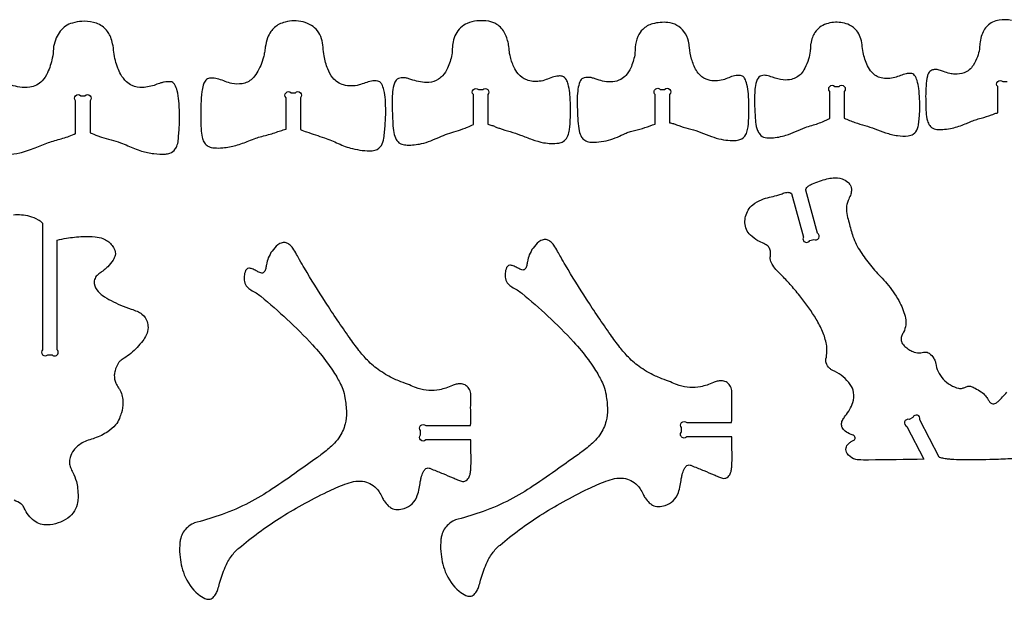
# Model space of a CAD drawing. Extents: x -156 to 962, y -323 to 640.
# Drawn here: x 270 to 678, y -40 to 200 of the extents above; entities that cross this region are included whole.
import ezdxf

# ---------------------------------------------------------------- set-up
doc = ezdxf.new("R2010")
doc.units = 0
doc.header["$MEASUREMENT"] = 0
doc.layers.add('LAYER_1', color=18, linetype='CONTINUOUS')

msp = doc.modelspace()

# ---------------------------------------------------------------- linework, layer by layer
at = {"layer": 'LAYER_1'}
for points in [[(458, 156.9), (458, 169.32, -1), (460.12, 171.44), (461.88, 171.44, -1), (464, 169.32), (464, 157.03, -0.005116), (465.72, 156.58, -0.026346), (466.05, 156.47, -0.005417), (467.45, 155.9, 0.017208), (468.87, 155.36, 0.01341), (473.22, 154.01, -0.024115), (477.55, 152.57, 0.002795), (482.32, 150.75, 0.044409), (487.12, 149.42, 0.078188), (493.36, 149.26, 0.096953), (495.26, 149.9, 0.152997), (496.94, 151.7, 0.066694), (497.74, 154.18, 0.027036), (497.99, 156.17, 0.017742), (498.26, 163.56, 0.02503), (497.94, 170.1, 0.045257), (497.26, 173.65, 0.042139), (496.57, 175.46, 0.22459), (494.75, 176.93, 0.086873), (493.27, 177.02, 0.051117), (490.8, 176.5, 0.017413), (488.11, 175.52, -0.066348), (485.34, 174.82, -0.113641), (480.11, 175.39, -0.139342), (476.59, 177.87, -0.066208), (474.78, 180.81, -0.04562), (473.19, 185.54, -0.044047), (472.96, 187.05, 0.028721), (472.63, 189.88, 0.069502), (471.1, 194.63, 0.141369), (467.7, 198.42, 0.097406), (464.39, 199.67, 0.06922), (459.43, 199.83, 0.072466), (455.47, 198.81, 0.180381), (450.71, 194.35, 0.064802), (449.63, 191.22, 0.036166), (449.25, 188.25, 0.008757), (449.2, 187.06, -0.042818), (449.07, 185.88, -0.054573), (447.34, 180.34, -0.082849), (445.25, 177.12, -0.065229), (443.52, 175.67, -0.123147), (439.61, 174.36, -0.065008), (436.05, 174.55, -0.036254), (432.94, 175.35, -0.001421), (431.28, 175.92, 0.05173), (429.9, 176.24, 0.080628), (427.47, 176.16, 0.211827), (425.72, 174.92, 0.076953), (425.01, 173.19, 0.039605), (424.46, 169.6, 0.022014), (424.34, 165.68, 0.010326), (424.63, 157.33, 0.028387), (425.05, 153.59, 0.085873), (426.05, 150.75, 0.085021), (427.15, 149.4, 0.112414), (428.31, 148.77, 0.061094), (430.55, 148.43, 0.063663), (436.47, 149.02, 0.040008), (440.33, 150.24, 0.003928), (443.93, 151.73, -0.031335), (450.85, 154.17, 0.024475), (454.59, 155.44, 0.0077), (455.64, 155.87, 0.003381)], [(380.37, 155.04), (380.37, 168, -1), (382.49, 170.12), (384.25, 170.12, -1), (386.37, 168), (386.37, 154.86, 0.026535), (388.9, 153.87, -0.000056), (396.26, 151.42, -0.031316), (402.05, 149.09, 0.049202), (407.92, 146.96, 0.071907), (416.08, 146.09, 0.115959), (418.17, 146.66, 0.169024), (420.24, 148.95, 0.077461), (421.01, 152, -0.004828), (421.29, 154.73, 0.012213), (421.53, 157.45, 0.031012), (421.54, 167.2, 0.046104), (420.91, 171.27, 0.054527), (420.02, 173.67, 0.118425), (419.26, 174.58, 0.11654), (418.47, 174.92, 0.089992), (415.73, 174.9, 0.044917), (413.18, 174.17, -0.023732), (410.67, 173.34, -0.134751), (404.26, 173.32, -0.16128), (399.76, 176.29, -0.072577), (397.66, 179.94, -0.054345), (396.17, 185.34, -0.023973), (395.77, 188.93, 0.06216), (395.09, 192.47, 0.085357), (393.39, 195.71, 0.093088), (390.89, 197.96, 0.075714), (387.42, 199.41, 0.124955), (380.01, 199.37, 0.056387), (377.54, 198.43, 0.120679), (374.12, 195.44, 0.066139), (372.74, 192.79, 0.0502), (371.78, 188.99, -0.000674), (371.45, 186.78, -0.024755), (371.05, 184.79, -0.077707), (368.26, 178.28, -0.060837), (366.33, 175.89, -0.156703), (362.18, 173.84, -0.084573), (357.91, 173.93, -0.049017), (355.21, 174.74, 0.020703), (352.56, 175.69, 0.059406), (349.88, 176.19, 0.096378), (348.2, 175.98, 0.171472), (346.83, 174.92, 0.07092), (346.04, 173.21, 0.042627), (345.49, 170.55, 0.022294), (345.1, 165.39, 0.009358), (345.05, 161.1, 0.006673), (345.17, 155.09, 0.045508), (345.59, 151.71, 0.074535), (346.34, 149.76, 0.10135), (347.64, 148.26, 0.108134), (349.33, 147.47, 0.03749), (350.64, 147.27, 0.038276), (354.17, 147.29, 0.051519), (359.62, 148.29, 0.023684), (364.99, 150.15, -0.006731), (367.87, 151.26, -0.017546), (369, 151.63, -0.008008), (371.82, 152.4, 0.022143), (377.02, 153.99, -0.009064), (378.1, 154.35, -0.004317)], [(533.35, 157.14), (533.35, 169.37, -1), (535.47, 171.5), (537.23, 171.5, -1), (539.35, 169.37), (539.35, 157.66, -0.006157), (540.9, 157.31, -0.036092), (541.16, 157.23, 0.004789), (543.13, 156.48, 0.01235), (543.9, 156.22, 0.013549), (548.13, 155.01, -0.028622), (552.32, 153.68, 0.001284), (556.65, 152.03, 0.036324), (560.75, 150.81, 0.042056), (564.45, 150.33, 0.024152), (566.39, 150.33, 0.067086), (568.49, 150.72, 0.192868), (570.93, 152.77, 0.079647), (571.63, 154.81, 0.03473), (572.14, 159.71, 0.025797), (571.97, 169.69, 0.042399), (571.38, 173.53, 0.061832), (570.41, 176.08, 0.140079), (569.57, 176.96, 0.102725), (568.77, 177.23, 0.086918), (566.25, 177.09, 0.043944), (563.85, 176.31, -0.029012), (561.47, 175.45, -0.139538), (555.37, 175.39, -0.126078), (551.97, 177.33, -0.072), (550.43, 179.32, -0.057347), (548.43, 184.06, -0.049466), (547.53, 188.82, 0.034772), (547.12, 191.4, 0.102938), (545.28, 195.4, 0.21186), (538.63, 199.17, 0.091406), (532.26, 198.64, 0.126576), (528.22, 196.34, 0.10053), (526.21, 193.41, 0.077952), (525.1, 188.98, 0.017303), (524.98, 186.85, -0.042958), (524.86, 185.7, -0.054501), (523.2, 180.36, -0.082848), (521.19, 177.27, -0.079442), (519.13, 175.63, -0.108819), (515.76, 174.6, -0.065008), (512.34, 174.77, -0.036254), (509.35, 175.54, -0.001489), (507.74, 176.09, 0.05252), (506.42, 176.4, 0.085644), (503.93, 176.27, 0.152532), (502.71, 175.56, 0.097117), (502.13, 174.62, 0.05333), (501.36, 171.64, 0.032939), (501.06, 167.8, 0.021099), (501.34, 158.31, 0.024655), (501.83, 154.26, 0.10797), (502.85, 151.74, 0.088724), (504.13, 150.44, 0.13549), (506.25, 149.68, 0.047899), (510.04, 149.75, 0.071804), (517.71, 151.76, 0.012814), (520.89, 153.21, -0.040107), (522.64, 153.89, -0.015094), (524.81, 154.47, 0.036262)], [(605.68, 159.38), (605.68, 170.62, -1), (607.8, 172.74), (609.56, 172.74, -1), (611.68, 170.62), (611.68, 159.54, -0.004839), (613.88, 158.65, 0.015046), (616.1, 157.8, 0.015373), (620.27, 156.49, -0.021574), (624.42, 155.14, 0.006071), (628.82, 153.54, 0.04811), (633.78, 152.34, 0.060524), (638.23, 152.24, 0.123), (640.32, 152.99, 0.162699), (642.06, 155.23, 0.05265), (642.51, 157.12, 0.007401), (642.78, 159.56, 0.020835), (642.99, 163.28, 0.030939), (642.57, 171.84, 0.049398), (641.86, 175.19, 0.068985), (640.87, 177.28, 0.160074), (640.07, 177.91, 0.072332), (639.36, 178.06, 0.067932), (637.33, 177.91, 0.045127), (634.98, 177.19, -0.028878), (632.65, 176.39, -0.12506), (626.97, 176.26, -0.158925), (623.11, 178.58, -0.068505), (621.37, 181.24, -0.06214), (619.55, 186.79, -0.022486), (619.07, 190, 0.063141), (618.33, 193.16, 0.078683), (616.87, 195.76, 0.11456), (613.89, 198.13, 0.067216), (611.02, 199.06, 0.109588), (605.04, 198.81, 0.070844), (602.19, 197.6, 0.114082), (599.55, 195.03, 0.054205), (598.53, 193.01, 0.045355), (597.82, 190.39, 0.042477), (597.68, 188.88, -0.028106), (597.58, 187.36, -0.047111), (596.87, 184.05, -0.038723), (595.33, 180.24, -0.068909), (593.8, 177.99, -0.150752), (589.82, 175.63, -0.087605), (586.41, 175.42, -0.064374), (581.93, 176.53, 0.04331), (579.53, 177.23, 0.118186), (577.41, 177.15, 0.22378), (575.66, 175.64, 0.046349), (575.07, 173.87, 0.045049), (574.62, 170.76, 0.022162), (574.57, 164.38, 0.010639), (574.95, 157.89, 0.079268), (575.77, 154.5, 0.063554), (576.67, 152.94, 0.192232), (578.93, 151.58, 0.051725), (581.57, 151.43, 0.066513), (587.53, 152.5, 0.029411), (591.55, 154.06, -0.021871), (595.56, 155.68, -0.014465), (598.26, 156.55, 0.030012), (603.23, 158.32, 0.001614), (604.46, 158.85, -0.00116)], [(456.93, 26.3), (438.26, 26.3, -1), (436.14, 28.42), (436.14, 30.18, -1), (438.26, 32.3), (456.89, 32.3, 0.001447), (456.89, 39.66, -0.007447), (456.95, 43.63, 0.024756), (456.91, 45.53, 0.136041), (456.15, 47.67, 0.116876), (454.57, 49.07, 0.121125), (452.6, 49.58, 0.070314), (450.9, 49.36, 0.034557), (449.31, 48.81, -0.050376), (443.94, 47.1, -0.132192), (435.16, 47.6, -0.023844), (433.61, 48.19, 0.014615), (430.77, 49.35, -0.007069), (427.08, 50.78, -0.030512), (422.48, 52.98, -0.024278), (419.25, 54.99, -0.049129), (414.1, 59.34, -0.028712), (410.58, 63.41, -0.00995), (406.69, 68.69, -0.009994), (396.7, 83.41, -0.010822), (388.05, 97.39, -0.004125), (386.03, 100.87, -0.00638), (384.78, 103.15, 0.02584), (383.24, 105.7, 0.08876), (381.68, 107.3, 0.07895), (380.44, 107.93, 0.13379), (378.84, 107.99, 0.114991), (376.95, 107.08, 0.069119), (374.6, 104.55, 0.055105), (373.04, 101.72, 0.060805), (372.26, 98.9, -0.009648), (371.99, 97.32, -0.129605), (371.31, 95.88, -0.105914), (370.85, 95.53, -0.122658), (370.35, 95.43, -0.098949), (369.5, 95.64, -0.012651), (368.01, 96.38, 0.029978), (366.28, 97.17, 0.106427), (364.9, 97.39, 0.294659), (363.59, 96.43, 0.065741), (363.02, 94.09, 0.07889), (363.14, 91.87, 0.138515), (364.3, 89.66, 0.072896), (365.86, 88.43, -0.002611), (368.03, 87.18, -0.040432), (369.96, 85.82, -0.014341), (380.78, 76.31, -0.018165), (391.4, 65.68, -0.028562), (397.49, 58.31, -0.013076), (399.62, 55.26, -0.014394), (401.39, 52.39, -0.007112), (402.66, 50.13, -0.04155), (403.88, 47.34, -0.03756), (404.81, 43.75, -0.03987), (405.41, 37.76, -0.065656), (404.88, 32.96, -0.092591), (402.26, 27.21, -0.047717), (399.73, 24.24, -0.032502), (395.36, 20.53, -0.005943), (393.36, 19.08, 0.001547), (385.29, 13.34, -0.009453), (374.67, 6.04, -0.024761), (365.02, 0.33, -0.035784), (353.9, -4.54, -0.020212), (343.52, -7.76, 0.014807), (342.48, -8.07, 0.029124), (341.97, -8.27, 0.072232), (339.5, -9.89, 0.145224), (336.73, -14.33, 0.044822), (336.42, -16.05, 0.040217), (336.37, -21.15, 0.075084), (338.24, -29.49, 0.12579), (344.01, -37.57, 0.064111), (346.73, -39.32, 0.120224), (348.43, -39.67, 0.186023), (350.14, -38.94, 0.073911), (351.39, -37.3, 0.049828), (352.12, -35.6, 0.012537), (352.86, -33.03, -0.038724), (355.17, -26.38, -0.05239), (357.73, -21.86, -0.062868), (360.89, -18.43, -0.032652), (377.47, -6.24, -0.015558), (387.07, -0.51, -0.01491), (397.43, 4.84, -0.02007), (404.76, 8, -0.042332), (408.4, 9.06, -0.079416), (412.1, 9.2, -0.172607), (417.72, 6.41, -0.049208), (418.97, 4.83, -0.039239), (420.16, 2.61, 0.04635), (421.04, 1.04, 0.056988), (422.74, -0.93, 0.055917), (424.04, -1.88, 0.134788), (426.56, -2.53, 0.078332), (429.33, -2.05, 0.102944), (432.66, -0.09, 0.132111), (434.79, 3.25, 0.030871), (435.54, 6.23, 0.002595), (436.03, 8.94, -0.021544), (436.4, 10.65, -0.039938), (437.24, 13.03, -0.081512), (437.93, 14.08, -0.128667), (438.84, 14.66, -0.159817), (439.72, 14.66, -0.019368), (440.86, 14.23, 0.001904), (445.34, 12.38, -0.001546), (449.59, 10.62, -0.003634), (451.38, 9.86, 0.028941), (453.04, 9.25, 0.217085), (454.97, 9.51, 0.15212), (456.31, 11.08, 0.05271), (456.72, 12.4, 0.036826), (456.95, 14.3, 0.014506), (457.05, 19.14, 0.00262), (456.99, 22.72, -0.001657)], [(565.08, 27.55), (546.41, 27.55, -1), (544.29, 29.67), (544.29, 31.43, -1), (546.41, 33.55), (565.04, 33.55, 0.001447), (565.05, 40.91, -0.007447), (565.1, 44.87, 0.024756), (565.06, 46.78, 0.136041), (564.3, 48.92, 0.116876), (562.72, 50.32, 0.121125), (560.75, 50.83, 0.070314), (559.05, 50.61, 0.034557), (557.47, 50.05, -0.050376), (552.09, 48.35, -0.132192), (543.31, 48.85, -0.023844), (541.77, 49.44, 0.014615), (538.93, 50.59, -0.007069), (535.23, 52.03, -0.030512), (530.63, 54.23, -0.024278), (527.4, 56.23, -0.049129), (522.26, 60.58, -0.028712), (518.73, 64.66, -0.00995), (514.84, 69.93, -0.009994), (504.85, 84.66, -0.010822), (496.2, 98.63, -0.004125), (494.19, 102.11, -0.00638), (492.93, 104.39, 0.02584), (491.39, 106.95, 0.08876), (489.84, 108.55, 0.07895), (488.59, 109.17, 0.13379), (486.99, 109.24, 0.114991), (485.11, 108.32, 0.069119), (482.75, 105.79, 0.055105), (481.2, 102.96, 0.060805), (480.41, 100.14, -0.009648), (480.15, 98.57, -0.129605), (479.46, 97.13, -0.105914), (479, 96.78, -0.122658), (478.5, 96.67, -0.098949), (477.65, 96.88, -0.012651), (476.16, 97.63, 0.029978), (474.44, 98.41, 0.106427), (473.06, 98.63, 0.294659), (471.74, 97.67, 0.065741), (471.18, 95.33, 0.07889), (471.29, 93.11, 0.138515), (472.45, 90.9, 0.072896), (474.01, 89.68, -0.002611), (476.18, 88.42, -0.040432), (478.12, 87.06, -0.014341), (488.93, 77.56, -0.018165), (499.55, 66.92, -0.028562), (505.65, 59.56, -0.013076), (507.77, 56.51, -0.014394), (509.55, 53.63, -0.007112), (510.81, 51.37, -0.04155), (512.03, 48.58, -0.03756), (512.97, 45, -0.03987), (513.57, 39, -0.065656), (513.03, 34.21, -0.092591), (510.42, 28.45, -0.047717), (507.88, 25.48, -0.032502), (503.52, 21.78, -0.005943), (501.51, 20.33, 0.001547), (493.44, 14.59, -0.009453), (482.82, 7.28, -0.024761), (473.17, 1.58, -0.035784), (462.05, -3.29, -0.020212), (451.67, -6.51, 0.014807), (450.63, -6.82, 0.029124), (450.12, -7.03, 0.072232), (447.65, -8.65, 0.145224), (444.88, -13.08, 0.044822), (444.57, -14.8, 0.040217), (444.52, -19.9, 0.075084), (446.39, -28.25, 0.12579), (452.16, -36.32, 0.064111), (454.88, -38.07, 0.120224), (456.59, -38.42, 0.186023), (458.29, -37.7, 0.073911), (459.54, -36.06, 0.049828), (460.28, -34.35, 0.012537), (461.02, -31.78, -0.038724), (463.32, -25.14, -0.05239), (465.88, -20.61, -0.062868), (469.05, -17.19, -0.032652), (485.62, -4.99, -0.015558), (495.22, 0.74, -0.01491), (505.58, 6.09, -0.02007), (512.92, 9.25, -0.042332), (516.56, 10.31, -0.079416), (520.25, 10.45, -0.172607), (525.88, 7.65, -0.049208), (527.13, 6.08, -0.039239), (528.32, 3.85, 0.04635), (529.19, 2.28, 0.056988), (530.9, 0.31, 0.055917), (532.19, -0.64, 0.134788), (534.72, -1.29, 0.078332), (537.48, -0.81, 0.102944), (540.81, 1.16, 0.132111), (542.95, 4.5, 0.030871), (543.69, 7.47, 0.002595), (544.18, 10.19, -0.021544), (544.55, 11.89, -0.039938), (545.4, 14.28, -0.081512), (546.08, 15.32, -0.128667), (546.99, 15.91, -0.159817), (547.87, 15.9, -0.019368), (549.01, 15.48, 0.001904), (553.5, 13.62, -0.001546), (557.74, 11.87, -0.003634), (559.54, 11.1, 0.028941), (561.19, 10.5, 0.217085), (563.12, 10.76, 0.15212), (564.47, 12.33, 0.05271), (564.88, 13.65, 0.036826), (565.11, 15.54, 0.014506), (565.2, 20.38, 0.00262), (565.14, 23.96, -0.001657)]]:
    msp.add_lwpolyline(points, format="xyb", close=True, dxfattribs=at)
for points in [[(680.96, 200.06, 0.09226), (675.87, 200.15, 0.070333), (673.11, 199.27, 0.153372), (669.51, 195.9, 0.056558), (668.47, 193.43, 0.048313), (667.87, 190.35, 0.013404), (667.79, 189.25, -0.026169), (667.69, 188.15, -0.055526), (666.87, 185.01, -0.045287), (665.11, 181.44, -0.165916), (661.42, 178.38, -0.106148), (657.53, 177.78, -0.040599), (655.43, 178.08, -0.031724), (652.83, 178.84, 0.004586), (651.09, 179.45, 0.086257), (649.36, 179.72, 0.101656), (647.95, 179.41, 0.159987), (646.66, 178.24, 0.073762), (646.17, 176.97, 0.037708), (645.58, 172.96, 0.018357), (645.43, 168.59, 0.012215), (645.6, 162.03, 0.054107), (646.18, 158.43, 0.093106), (647.11, 156.52, 0.145212), (648.89, 155.18, 0.073927), (650.1, 154.93, 0.071548), (656.45, 155.46, 0.041262), (661.8, 157.16, 0.009731), (663.89, 158.07, -0.03294), (666.02, 158.88, -0.010727), (668.39, 159.55, 0.027972), (672.74, 160.95, -0.008994), (673.77, 161.32, -0.00622), (675.27, 161.82), (675.27, 172.64, -1), (677.39, 174.76), (679.15, 174.76, -1)], [(265.24, 144.55, 0.050553), (270.01, 145.21, 0.036118), (276.43, 147.28, 0.008112), (279.14, 148.43, -0.02812), (281.9, 149.47, -0.008336), (287.26, 151.05, 0.032294), (292.53, 152.88, 0.004409), (292.86, 153.03, -0.00147), (293.19, 153.17), (293.19, 166.75, -1), (295.31, 168.87), (297.07, 168.87, -1), (299.19, 166.75), (299.19, 153.53, 0.0016), (302.38, 152.23, 0.019256), (303.89, 151.69, 0.016537), (307.87, 150.58, -0.023845), (311.82, 149.41, -0.028879), (314.84, 148.16, 0.039488), (320.49, 145.97, 0.041398), (325.63, 144.87, 0.045075), (330.46, 144.69, 0.071343), (332.17, 145.03, 0.157898), (334.51, 146.81, 0.077102), (335.32, 148.48, 0.056631), (335.78, 150.96, -0.004847), (336.01, 153.78, 0.012221), (336.2, 156.61, 0.03115), (336, 166.71, 0.046619), (335.26, 170.9, 0.053613), (334.3, 173.34, 0.113816), (333.48, 174.29, 0.145151), (332.46, 174.66, 0.061426), (329.95, 174.5, 0.027073), (328.5, 174.14, 0.017872), (326.36, 173.4, -0.083763), (320.88, 172.29, -0.107885), (316.59, 173.09, -0.095037), (314.23, 174.66, -0.070544), (311.91, 177.68, -0.034809), (310.65, 180.33, -0.031454), (309.66, 183.42, -0.036871), (309.05, 186.91, 0.023778), (308.53, 190.41, 0.044409), (307.74, 193.09, 0.112884), (305.24, 196.76, 0.130816), (300.56, 199.24, 0.071821), (295.75, 199.65, 0.05637), (291.84, 198.97, 0.155312), (286.81, 195.59, 0.066391), (285.16, 192.81, 0.056859), (284.07, 189.2, 0.036783), (283.98, 188.25, -0.043655), (283.53, 184.47, -0.052893), (281.56, 178.37, -0.085259), (279.35, 175.04, -0.083477), (276.98, 173.25, -0.083844), (274.18, 172.34, -0.077905), (270.02, 172.38, -0.045779), (266.52, 173.29, -0.002436)], [(681.51, 18.52, -0.001471), (673.6, 18.21, -0.011203), (660.66, 18.02, -0.019446), (655.87, 18.25, -0.012312), (654.07, 18.44, -0.019356), (652.94, 18.64, 0.01939), (652.1, 18.79, -0.077443), (651.29, 19.03, -0.013399), (651.07, 19.14, -0.074561), (651.03, 19.17), (643, 34.69, 1), (640.14, 35.6), (638.58, 34.79, 1), (637.67, 31.93), (644.71, 18.34, -0.003349), (621.8, 18, -0.012343), (617.51, 18.07, -0.045447), (616.5, 18.21, -0.048949), (615.59, 18.51, -0.137425), (612.94, 20.71, -0.205099), (612.47, 23.02, -0.160315), (613.47, 24.76, -0.046771), (614.62, 25.62, -0.021034), (615.65, 26.18, 0.122948), (616.13, 26.59, 0.201712), (616.25, 27.14, 0.12382), (615.89, 27.94, 0.016848), (615.7, 28.17, 0.06044), (615.64, 28.22, 0.079794), (615.43, 28.31, -0.019586), (614.58, 28.59, -0.075289), (612.02, 30, -0.122579), (610.89, 31.42, -0.125241), (610.59, 33.06, -0.11508), (611.13, 34.79, -0.034169), (612.12, 36.26, 0.038207), (613.95, 39, 0.03873), (615.24, 41.78, 0.137453), (615.59, 45.99, 0.107921), (614.19, 49.27, 0.127347), (607.64, 54.77, -0.011256), (606.72, 55.23, -0.058096), (605.7, 55.94, -0.136063), (604.19, 58.25, -0.136096), (604.13, 59.88, 0.102932), (604.3, 65.92, 0.056932), (602.73, 71.18, 0.035598), (600.06, 76.35, 0.030955), (593.72, 85.45, 0.012823), (589.7, 90.25, 0.015071), (586.06, 94.14, -0.001631), (583.85, 96.38, -0.056795), (582.09, 98.63, -0.06931), (581.14, 100.83, -0.088081), (581.03, 101.98, -0.01294), (581.13, 102.99, 0.045012), (581.18, 104.01, 0.106993), (580.71, 105.73, 0.125096), (579.7, 106.88, 0.048101), (578.39, 107.6, -0.028316), (575.92, 108.83, -0.062155), (572.83, 111.15, -0.194829), (570.56, 116.24, -0.070189), (570.84, 118.89, -0.066707), (571.88, 121.49, -0.100176), (573.78, 123.7, -0.068687), (577.45, 125.81, -0.038348), (580.66, 126.83, -0.004655), (583.69, 127.51, 0.053795), (585.5, 128.11, -0.044183), (587.3, 128.74, -0.0856), (588.66, 128.85, -0.117028), (589.62, 128.53, -0.018313), (589.86, 128.37, -0.084757), (589.9, 128.32), (594.77, 110.35, 1), (597.37, 108.85), (599.07, 109.31, 1), (600.56, 111.91), (595.72, 129.79, -0.093962), (595.77, 130.05, -0.071299), (596.18, 130.79, -0.079486), (596.98, 131.55, -0.050772), (598.48, 132.37, -0.037266), (604.53, 134.4, -0.033149), (607.04, 134.87, -0.11465), (610.83, 134.44, -0.093013), (613.12, 133.12, -0.075449), (614.09, 131.99, -0.161636), (614.68, 129.53, -0.075718), (614.22, 127.58, -0.001436), (613.37, 125.51, 0.032576), (612.82, 123.85, 0.048293), (612.62, 122.68, 0.075003), (612.91, 119.24, 0.010588), (613.68, 116.25, -0.007722), (614.45, 113.37, 0.02648), (615.32, 110.52, 0.057211), (618.44, 104.3, 0.027845), (622.51, 98.76, 0.017891), (627.39, 93.27, -0.019593), (630, 90.3, -0.050514), (634.77, 83.05, -0.065065), (637.1, 76.71, -0.090282), (637.21, 74, -0.076556), (636.29, 70.94, -0.027092), (635.89, 70.2, 0.083009), (635.3, 68.76, 0.086046), (635.24, 67.56, 0.169194), (636.18, 65.64, 0.020438), (636.84, 65.05, 0.024957), (638.52, 63.78, 0.043382), (640.07, 62.91, 0.11723), (642.77, 62.39, 0.042284), (643.95, 62.54, -0.035469), (645.13, 62.71, -0.174193), (646.89, 62.21, -0.108989), (648.82, 60.08, -0.044297), (649.48, 58.63, -0.067296), (649.61, 57.98, 0.100541), (650.55, 54.63, 0.139177), (655.69, 49.09, 0.0805), (659.07, 47.72, 0.119741), (660.63, 47.75, 0.040764), (661.94, 48.2, -0.06665), (663.27, 48.59, -0.058991), (663.77, 48.6, -0.06436), (664.22, 48.5, -0.03593), (665.94, 47.74, -0.023944), (668.38, 46.3, -0.081634), (670.25, 44.57, -0.028039), (671.22, 43.17, 0.012566), (671.89, 42.14, 0.161285), (672.87, 41.39, 0.216722), (674.46, 41.55, 0.04891), (675.47, 42.27, 0.038872), (677.31, 44.15, -0.025071), (679.1, 46.08, -0.052488)], [(267.39, 119.55, -0.093832), (274.03, 118.99, -0.057379), (277.63, 117.53, -0.068605), (279.22, 116.35, 0.013776), (279.44, 116.15, -0.119691), (279.53, 116.02), (279.53, 63.68, 1), (281.65, 61.56), (283.41, 61.56, 1), (285.53, 63.68), (285.53, 109.08, -0.024655), (289.36, 109.86, -0.023857), (296.18, 110.57, -0.039456), (301.36, 110.45, -0.063809), (304.49, 109.72, -0.063052), (306.52, 108.65, -0.072231), (307.98, 107.28, -0.042468), (309.18, 105.49, -0.183606), (309.56, 102.75, -0.088999), (308.73, 100.79, -0.052993), (306.48, 98.02, -0.019263), (305.05, 96.7, -0.027395), (303.96, 95.87, 0.01582), (302.48, 94.81, 0.1202), (301.23, 93.24, 0.147811), (300.93, 91.1, 0.143416), (302.5, 87.74, 0.067464), (304.26, 86.21, 0.044151), (311.82, 82.18, 0.020171), (316.27, 80.5, -0.019323), (318.66, 79.59, -0.063561), (320.68, 78.42, -0.15541), (322.84, 75.33, -0.078384), (323.2, 72.9, -0.109372), (322.46, 69.74, -0.05078), (320.98, 67.32, -0.056858), (316.04, 62.17, -0.033216), (313.25, 60.14, 0.027173), (311.73, 59.07, 0.08614), (310.94, 58.19, 0.073363), (309.52, 54.93, 0.055978), (309.23, 53.08, 0.113273), (309.84, 49.83, 0.05518), (310.98, 47.84, -0.039012), (311.63, 46.78, -0.121061), (312.81, 41.82, -0.073264), (312.14, 37.52, -0.019951), (311.34, 35.26, -0.078316), (309.72, 32.53, -0.078244), (306.53, 29.72, -0.0543), (301.05, 27.02, -0.022868), (298.4, 26.19, 0.0777), (295.85, 25.07, 0.079481), (292.42, 22.03, 0.107672), (290.88, 18.99, 0.07752), (290.66, 16.82, 0.085054), (291.1, 14.87, 0.020541), (292.02, 12.88, -0.053462), (293.49, 9.07, -0.037127), (294.01, 6.27, -0.030189), (294.2, 2.77, -0.037717), (294, 0.46, -0.096269), (292.74, -2.99, -0.103032), (289.92, -6.03, -0.145716), (281.51, -8.88, -0.168588), (276.05, -7.22, -0.0749), (273.62, -4.82, -0.052874), (271.89, -1.91, 0.021374), (271.51, -1.15, 0.118306), (270.54, -0.11, 0.05307), (267.76, 1.32, 0.029992)]]:
    msp.add_lwpolyline(points, format="xyb", dxfattribs=at)

doc.saveas('drawing.dxf')
